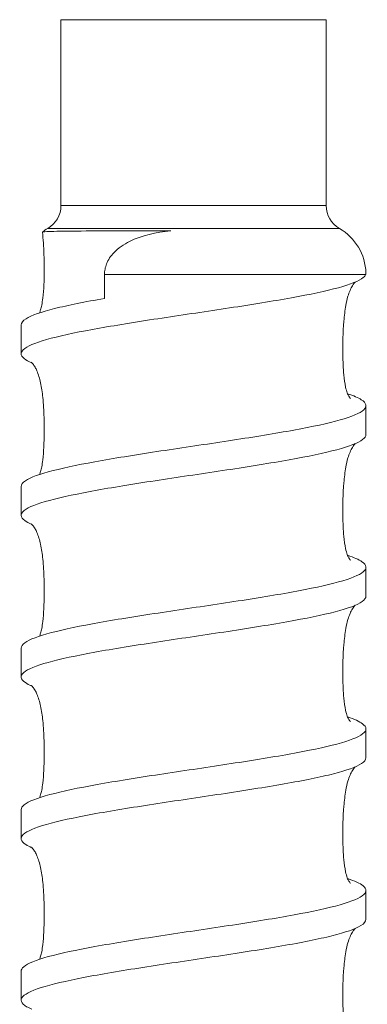
# Model space of a CAD drawing. Units: inches. Extents: x 0 to 446, y 0 to 315.
# Drawn here: x 146 to 152, y 216 to 235 of the extents above; entities that cross this region are included whole.
import ezdxf

# ---------------------------------------------------------------- set-up
doc = ezdxf.new("R2010")
doc.units = ezdxf.units.IN
doc.header["$MEASUREMENT"] = 0

msp = doc.modelspace()

# ---------------------------------------------------------------- linework, layer by layer
at = {"linetype": 'Continuous', "lineweight": 0, "extrusion": (0, 1, 0)}
for p, q in [((149.183, 234.909), (146.683, 234.909)), ((146.683, 231.409), (146.683, 234.909)), ((151.683, 234.909), (149.183, 234.909)), ((151.683, 231.409), (151.683, 234.909)), ((146.683, 231.409), (149.183, 231.409)), ((149.183, 231.409), (151.683, 231.409)), ((146.433, 230.976), (149.932, 230.976)), ((149.932, 230.976), (151.933, 230.976)), ((152.427, 230.11), (147.503, 230.11)), ((147.503, 230.11), (147.503, 229.659)), ((145.933, 228.618), (145.933, 229.161)), ((152.433, 227.096), (152.433, 227.639)), ((145.933, 225.574), (145.933, 226.118)), ((152.433, 224.052), (152.433, 224.596)), ((145.933, 222.531), (145.933, 223.074)), ((152.433, 221.009), (152.433, 221.552)), ((145.933, 219.487), (145.933, 220.031)), ((152.433, 217.965), (152.433, 218.509)), ((145.933, 216.444), (145.933, 216.987))]:
    msp.add_line(p, q, dxfattribs=at)
at = {"linetype": 'Continuous', "lineweight": 0, "extrusion": (0, 0, -1)}
for centre, radius, start, end in [((-146.183, 231.409), 0.5, 180, 240), ((-152.183, 231.409), 0.5, 300, 0), ((-146.933, 230.11), 1, 53.1517, 60), ((-151.433, 230.11), 1, 120, 178.3155)]:
    msp.add_arc(centre, radius, start, end, dxfattribs=at)
at = {"linetype": 'Continuous', "lineweight": 0}
for points, knots in [([(146.279, 229.387), (146.286, 229.404), (146.293, 229.423), (146.307, 229.472), (146.315, 229.502), (146.329, 229.575), (146.336, 229.62), (146.351, 229.746), (146.357, 229.829), (146.37, 230.104), (146.37, 230.298), (146.358, 230.632), (146.35, 230.772), (146.333, 230.909)], [3.196164, 3.196164, 3.196164, 3.196164, 3.277111, 3.277111, 3.378466, 3.378466, 3.519188, 3.519188, 3.767838, 3.767838, 4.349522, 4.349522, 4.770346, 4.770346, 4.770346, 4.770346]), ([(146.333, 230.909), (146.332, 230.913), (146.361, 230.915), (146.508, 230.922), (146.667, 230.925), (147.108, 230.93), (147.385, 230.931), (148.024, 230.934), (148.381, 230.934), (148.753, 230.935)], [-4.079901, -4.079901, -4.079901, -4.079901, -3.366073, -3.366073, -2.248439, -2.248439, -1.128732, -1.128732, 0, 0, 0, 0]), ([(148.753, 230.935), (148.481, 230.906), (148.205, 230.846), (147.926, 230.707), (147.871, 230.675), (147.768, 230.602), (147.719, 230.561), (147.653, 230.49), (147.625, 230.457), (147.578, 230.386), (147.558, 230.348), (147.531, 230.281), (147.521, 230.247), (147.507, 230.178), (147.503, 230.142), (147.503, 230.11)], [4.307168, 4.307168, 4.307168, 4.307168, 5.067163, 5.067163, 5.241085, 5.241085, 5.415007, 5.415007, 5.532593, 5.532593, 5.650178, 5.650178, 5.747707, 5.747707, 5.845236, 5.845236, 5.845236, 5.845236]), ([(152.427, 230.11), (152.429, 230.115), (152.431, 230.121), (152.432, 230.131), (152.433, 230.135), (152.432, 230.139)], [-13.8390626, -13.8390626, -13.8390626, -13.8390626, -13.7272051, -13.7272051, -13.6392813, -13.6392813, -13.6392813, -13.6392813]), ([(146.136, 228.445), (146.073, 228.472), (146.024, 228.499), (145.91, 228.59), (145.914, 228.653), (146.089, 228.781), (146.258, 228.844), (146.741, 228.972), (147.05, 229.035), (147.767, 229.162), (148.168, 229.226), (149.009, 229.353), (149.441, 229.416), (150.279, 229.544), (150.675, 229.607), (151.38, 229.735), (151.681, 229.798), (152.145, 229.925), (152.304, 229.988), (152.404, 230.071), (152.419, 230.091), (152.427, 230.11)], [451.112105, 451.112105, 451.112105, 451.112105, 451.664552, 451.664552, 452.962439, 452.962439, 454.260325, 454.260325, 455.558212, 455.558212, 456.856099, 456.856099, 458.153985, 458.153985, 459.451872, 459.451872, 460.749759, 460.749759, 462.047645, 462.047645, 462.439087, 462.439087, 462.439087, 462.439087]), ([(152.23, 229.967), (152.223, 229.96), (152.214, 229.951), (152.196, 229.927), (152.187, 229.914), (152.163, 229.875), (152.147, 229.844), (152.119, 229.776), (152.105, 229.738), (152.078, 229.645), (152.065, 229.587), (152.037, 229.431), (152.025, 229.33), (152, 229.021), (151.996, 228.811), (152, 228.473), (152.005, 228.345), (152.023, 228.14), (152.034, 228.061), (152.058, 227.949), (152.069, 227.91), (152.091, 227.852), (152.102, 227.831), (152.117, 227.803), (152.124, 227.795), (152.134, 227.78), (152.138, 227.777), (152.139, 227.776), (152.139, 227.776), (152.139, 227.776)], [1.257555, 1.257555, 1.257555, 1.257555, 1.370921, 1.370921, 1.458408, 1.458408, 1.592561, 1.592561, 1.726373, 1.726373, 1.909547, 1.909547, 2.214891, 2.214891, 2.844727, 2.844727, 3.229321, 3.229321, 3.469157, 3.469157, 3.605704, 3.605704, 3.726267, 3.726267, 3.82699, 3.82699, 3.968023, 3.968023, 4.000607, 4.000607, 4.000607, 4.000607]), ([(147.503, 229.659), (147.137, 229.595), (146.818, 229.532), (146.311, 229.404), (146.128, 229.341), (145.964, 229.238), (145.933, 229.2), (145.933, 229.161)], [0, 0, 0, 0, 1.297887, 1.297887, 2.595773, 2.595773, 3.387964, 3.387964, 3.387964, 3.387964]), ([(146.279, 226.343), (146.286, 226.36), (146.293, 226.379), (146.307, 226.426), (146.314, 226.455), (146.329, 226.528), (146.336, 226.572), (146.351, 226.696), (146.356, 226.776), (146.37, 227.043), (146.37, 227.231), (146.36, 227.545), (146.353, 227.671), (146.331, 227.889), (146.318, 227.982), (146.281, 228.151), (146.258, 228.23), (146.219, 228.32), (146.207, 228.344), (146.18, 228.39), (146.166, 228.411), (146.143, 228.438), (146.135, 228.447), (146.122, 228.459), (146.119, 228.461), (146.119, 228.461)], [8.045365, 8.045365, 8.045365, 8.045365, 8.123958, 8.123958, 8.223911, 8.223911, 8.362832, 8.362832, 8.606048, 8.606048, 9.169014, 9.169014, 9.548012, 9.548012, 9.832875, 9.832875, 10.087429, 10.087429, 10.193225, 10.193225, 10.329722, 10.329722, 10.462961, 10.462961, 10.621753, 10.621753, 10.621753, 10.621753]), ([(152.087, 227.865), (152.2, 227.827), (152.287, 227.79), (152.444, 227.688), (152.459, 227.625), (152.322, 227.497), (152.17, 227.434), (151.719, 227.306), (151.424, 227.243), (150.728, 227.116), (150.334, 227.053), (149.501, 226.925), (149.069, 226.862), (148.225, 226.734), (147.821, 226.671), (147.095, 226.544), (146.781, 226.48), (146.286, 226.353), (146.109, 226.29), (145.96, 226.19), (145.933, 226.154), (145.933, 226.118)], [12.208146, 12.208146, 12.208146, 12.208146, 12.978866, 12.978866, 14.276753, 14.276753, 15.57464, 15.57464, 16.872526, 16.872526, 18.170413, 18.170413, 19.4683, 19.4683, 20.766186, 20.766186, 22.064073, 22.064073, 23.36196, 23.36196, 24.10024, 24.10024, 24.10024, 24.10024]), ([(146.136, 225.402), (146.079, 225.426), (146.034, 225.451), (145.914, 225.539), (145.91, 225.602), (146.072, 225.73), (146.234, 225.793), (146.706, 225.92), (147.01, 225.983), (147.719, 226.111), (148.117, 226.174), (148.956, 226.302), (149.388, 226.365), (150.228, 226.492), (150.627, 226.556), (151.34, 226.683), (151.646, 226.746), (152.122, 226.874), (152.287, 226.937), (152.412, 227.033), (152.433, 227.064), (152.433, 227.096)], [430.399828, 430.399828, 430.399828, 430.399828, 430.898366, 430.898366, 432.196252, 432.196252, 433.494139, 433.494139, 434.792026, 434.792026, 436.089912, 436.089912, 437.387799, 437.387799, 438.685686, 438.685686, 439.983572, 439.983572, 441.281459, 441.281459, 441.927855, 441.927855, 441.927855, 441.927855]), ([(152.23, 226.924), (152.223, 226.917), (152.214, 226.907), (152.196, 226.883), (152.187, 226.87), (152.163, 226.831), (152.147, 226.801), (152.119, 226.733), (152.105, 226.695), (152.078, 226.601), (152.065, 226.543), (152.037, 226.387), (152.025, 226.287), (152, 225.978), (151.996, 225.767), (152, 225.43), (152.005, 225.302), (152.023, 225.097), (152.034, 225.018), (152.058, 224.906), (152.069, 224.867), (152.091, 224.809), (152.102, 224.787), (152.117, 224.76), (152.124, 224.751), (152.134, 224.737), (152.138, 224.734), (152.139, 224.732), (152.139, 224.732), (152.139, 224.732)], [1.257555, 1.257555, 1.257555, 1.257555, 1.370921, 1.370921, 1.458408, 1.458408, 1.592561, 1.592561, 1.726373, 1.726373, 1.909547, 1.909547, 2.214891, 2.214891, 2.844727, 2.844727, 3.229321, 3.229321, 3.469157, 3.469157, 3.605704, 3.605704, 3.726267, 3.726267, 3.82699, 3.82699, 3.968023, 3.968023, 4.000607, 4.000607, 4.000607, 4.000607]), ([(146.279, 223.3), (146.286, 223.316), (146.293, 223.335), (146.307, 223.382), (146.314, 223.412), (146.329, 223.484), (146.336, 223.529), (146.351, 223.652), (146.356, 223.733), (146.37, 224), (146.37, 224.188), (146.36, 224.501), (146.353, 224.627), (146.331, 224.845), (146.318, 224.939), (146.281, 225.108), (146.258, 225.187), (146.219, 225.277), (146.207, 225.301), (146.18, 225.347), (146.166, 225.367), (146.143, 225.395), (146.135, 225.403), (146.122, 225.415), (146.119, 225.417), (146.119, 225.417)], [8.045365, 8.045365, 8.045365, 8.045365, 8.123958, 8.123958, 8.223911, 8.223911, 8.362832, 8.362832, 8.606048, 8.606048, 9.169014, 9.169014, 9.548012, 9.548012, 9.832875, 9.832875, 10.087429, 10.087429, 10.193225, 10.193225, 10.329722, 10.329722, 10.462961, 10.462961, 10.621753, 10.621753, 10.621753, 10.621753]), ([(152.087, 224.821), (152.208, 224.781), (152.299, 224.741), (152.449, 224.637), (152.457, 224.573), (152.306, 224.446), (152.148, 224.383), (151.685, 224.255), (151.384, 224.192), (150.681, 224.064), (150.284, 224.001), (149.447, 223.874), (149.015, 223.81), (148.174, 223.683), (147.772, 223.62), (147.054, 223.492), (146.745, 223.429), (146.261, 223.302), (146.091, 223.238), (145.956, 223.141), (145.933, 223.108), (145.933, 223.074)], [32.920427, 32.920427, 32.920427, 32.920427, 33.745053, 33.745053, 35.042939, 35.042939, 36.340826, 36.340826, 37.638713, 37.638713, 38.936599, 38.936599, 40.234486, 40.234486, 41.532373, 41.532373, 42.830259, 42.830259, 44.128146, 44.128146, 44.81251, 44.81251, 44.81251, 44.81251]), ([(146.136, 222.358), (146.085, 222.38), (146.044, 222.402), (145.918, 222.487), (145.908, 222.551), (146.055, 222.678), (146.211, 222.741), (146.671, 222.869), (146.97, 222.932), (147.671, 223.06), (148.067, 223.123), (148.903, 223.25), (149.335, 223.313), (150.177, 223.441), (150.579, 223.504), (151.299, 223.632), (151.61, 223.695), (152.098, 223.822), (152.27, 223.886), (152.409, 223.984), (152.433, 224.018), (152.433, 224.052)], [409.687541, 409.687541, 409.687541, 409.687541, 410.13218, 410.13218, 411.430066, 411.430066, 412.727953, 412.727953, 414.025839, 414.025839, 415.323726, 415.323726, 416.621613, 416.621613, 417.919499, 417.919499, 419.217386, 419.217386, 420.515273, 420.515273, 421.215586, 421.215586, 421.215586, 421.215586]), ([(152.23, 223.88), (152.223, 223.873), (152.214, 223.864), (152.196, 223.84), (152.187, 223.827), (152.163, 223.788), (152.147, 223.757), (152.119, 223.689), (152.105, 223.651), (152.078, 223.558), (152.065, 223.5), (152.037, 223.344), (152.025, 223.243), (152, 222.934), (151.996, 222.724), (152, 222.386), (152.005, 222.258), (152.023, 222.053), (152.034, 221.974), (152.058, 221.862), (152.069, 221.823), (152.091, 221.765), (152.102, 221.744), (152.117, 221.716), (152.124, 221.708), (152.134, 221.693), (152.138, 221.69), (152.139, 221.689), (152.139, 221.689), (152.139, 221.689)], [1.257555, 1.257555, 1.257555, 1.257555, 1.370921, 1.370921, 1.458408, 1.458408, 1.592561, 1.592561, 1.726373, 1.726373, 1.909547, 1.909547, 2.214891, 2.214891, 2.844727, 2.844727, 3.229321, 3.229321, 3.469157, 3.469157, 3.605704, 3.605704, 3.726267, 3.726267, 3.82699, 3.82699, 3.968023, 3.968023, 4.000607, 4.000607, 4.000607, 4.000607]), ([(146.279, 220.256), (146.286, 220.273), (146.293, 220.292), (146.307, 220.339), (146.314, 220.368), (146.329, 220.441), (146.336, 220.485), (146.351, 220.609), (146.356, 220.689), (146.37, 220.956), (146.37, 221.144), (146.36, 221.458), (146.353, 221.584), (146.331, 221.802), (146.318, 221.895), (146.281, 222.064), (146.258, 222.143), (146.219, 222.233), (146.207, 222.257), (146.18, 222.304), (146.166, 222.324), (146.143, 222.351), (146.135, 222.36), (146.122, 222.372), (146.119, 222.374), (146.119, 222.374)], [8.045365, 8.045365, 8.045365, 8.045365, 8.123958, 8.123958, 8.223911, 8.223911, 8.362832, 8.362832, 8.606048, 8.606048, 9.169014, 9.169014, 9.548012, 9.548012, 9.832875, 9.832875, 10.087429, 10.087429, 10.193225, 10.193225, 10.329722, 10.329722, 10.462961, 10.462961, 10.621753, 10.621753, 10.621753, 10.621753]), ([(152.087, 221.778), (152.216, 221.735), (152.311, 221.692), (152.453, 221.585), (152.454, 221.522), (152.289, 221.394), (152.124, 221.331), (151.65, 221.204), (151.344, 221.141), (150.633, 221.013), (150.233, 220.95), (149.394, 220.822), (148.962, 220.759), (148.123, 220.632), (147.724, 220.568), (147.014, 220.441), (146.71, 220.378), (146.237, 220.25), (146.073, 220.187), (145.953, 220.092), (145.933, 220.061), (145.933, 220.031)], [53.63272, 53.63272, 53.63272, 53.63272, 54.511239, 54.511239, 55.809126, 55.809126, 57.107012, 57.107012, 58.404899, 58.404899, 59.702786, 59.702786, 61.000672, 61.000672, 62.298559, 62.298559, 63.596446, 63.596446, 64.894332, 64.894332, 65.524779, 65.524779, 65.524779, 65.524779]), ([(146.136, 219.315), (146.092, 219.334), (146.054, 219.353), (145.923, 219.436), (145.906, 219.499), (146.04, 219.627), (146.189, 219.69), (146.637, 219.818), (146.931, 219.881), (147.624, 220.008), (148.017, 220.071), (148.849, 220.199), (149.281, 220.262), (150.126, 220.39), (150.531, 220.453), (151.258, 220.58), (151.574, 220.644), (152.073, 220.771), (152.251, 220.834), (152.405, 220.935), (152.433, 220.972), (152.433, 221.009)], [388.97524, 388.97524, 388.97524, 388.97524, 389.365993, 389.365993, 390.66388, 390.66388, 391.961767, 391.961767, 393.259653, 393.259653, 394.55754, 394.55754, 395.855426, 395.855426, 397.153313, 397.153313, 398.4512, 398.4512, 399.749086, 399.749086, 400.503314, 400.503314, 400.503314, 400.503314]), ([(152.23, 220.837), (152.223, 220.83), (152.214, 220.82), (152.196, 220.796), (152.187, 220.783), (152.163, 220.744), (152.147, 220.714), (152.119, 220.646), (152.105, 220.608), (152.078, 220.514), (152.065, 220.457), (152.037, 220.3), (152.025, 220.2), (152, 219.891), (151.996, 219.68), (152, 219.343), (152.005, 219.215), (152.023, 219.01), (152.034, 218.931), (152.058, 218.819), (152.069, 218.78), (152.091, 218.722), (152.102, 218.7), (152.117, 218.673), (152.124, 218.664), (152.134, 218.65), (152.138, 218.647), (152.139, 218.645), (152.139, 218.645), (152.139, 218.645)], [1.257555, 1.257555, 1.257555, 1.257555, 1.370921, 1.370921, 1.458408, 1.458408, 1.592561, 1.592561, 1.726373, 1.726373, 1.909547, 1.909547, 2.214891, 2.214891, 2.844727, 2.844727, 3.229321, 3.229321, 3.469157, 3.469157, 3.605704, 3.605704, 3.726267, 3.726267, 3.82699, 3.82699, 3.968023, 3.968023, 4.000607, 4.000607, 4.000607, 4.000607]), ([(146.279, 217.213), (146.286, 217.229), (146.293, 217.248), (146.307, 217.296), (146.314, 217.325), (146.329, 217.397), (146.336, 217.442), (146.351, 217.565), (146.356, 217.646), (146.37, 217.913), (146.37, 218.101), (146.36, 218.414), (146.353, 218.54), (146.331, 218.758), (146.318, 218.852), (146.281, 219.021), (146.258, 219.1), (146.219, 219.19), (146.207, 219.214), (146.18, 219.26), (146.166, 219.28), (146.143, 219.308), (146.135, 219.316), (146.122, 219.328), (146.119, 219.33), (146.119, 219.33)], [8.045365, 8.045365, 8.045365, 8.045365, 8.123958, 8.123958, 8.223911, 8.223911, 8.362832, 8.362832, 8.606048, 8.606048, 9.169014, 9.169014, 9.548012, 9.548012, 9.832875, 9.832875, 10.087429, 10.087429, 10.193225, 10.193225, 10.329722, 10.329722, 10.462961, 10.462961, 10.621753, 10.621753, 10.621753, 10.621753]), ([(152.087, 218.734), (152.224, 218.689), (152.323, 218.643), (152.456, 218.534), (152.451, 218.471), (152.272, 218.343), (152.1, 218.28), (151.614, 218.152), (151.304, 218.089), (150.585, 217.962), (150.183, 217.898), (149.341, 217.771), (148.909, 217.708), (148.072, 217.58), (147.676, 217.517), (146.974, 217.389), (146.675, 217.326), (146.214, 217.199), (146.057, 217.136), (145.949, 217.043), (145.933, 217.015), (145.933, 216.987)], [74.345028, 74.345028, 74.345028, 74.345028, 75.277425, 75.277425, 76.575312, 76.575312, 77.873199, 77.873199, 79.171085, 79.171085, 80.468972, 80.468972, 81.766859, 81.766859, 83.064745, 83.064745, 84.362632, 84.362632, 85.660519, 85.660519, 86.237048, 86.237048, 86.237048, 86.237048]), ([(146.136, 216.271), (146.098, 216.288), (146.064, 216.304), (145.929, 216.385), (145.905, 216.448), (146.025, 216.575), (146.168, 216.639), (146.604, 216.766), (146.892, 216.829), (147.577, 216.957), (147.967, 217.02), (148.796, 217.148), (149.228, 217.211), (150.075, 217.338), (150.482, 217.401), (151.216, 217.529), (151.537, 217.592), (152.047, 217.72), (152.232, 217.783), (152.4, 217.886), (152.433, 217.926), (152.433, 217.965)], [368.262923, 368.262923, 368.262923, 368.262923, 368.599807, 368.599807, 369.897694, 369.897694, 371.19558, 371.19558, 372.493467, 372.493467, 373.791353, 373.791353, 375.08924, 375.08924, 376.387127, 376.387127, 377.685013, 377.685013, 378.9829, 378.9829, 379.791036, 379.791036, 379.791036, 379.791036]), ([(152.23, 217.793), (152.223, 217.786), (152.214, 217.777), (152.196, 217.753), (152.187, 217.74), (152.163, 217.701), (152.147, 217.67), (152.119, 217.603), (152.105, 217.565), (152.078, 217.471), (152.065, 217.413), (152.037, 217.257), (152.025, 217.156), (152, 216.847), (151.996, 216.637), (152, 216.3), (152.005, 216.171), (152.023, 215.967), (152.034, 215.887), (152.058, 215.775), (152.069, 215.737), (152.091, 215.678), (152.102, 215.657), (152.117, 215.629), (152.124, 215.621), (152.134, 215.607), (152.138, 215.603), (152.139, 215.602), (152.139, 215.602), (152.139, 215.602)], [1.257555, 1.257555, 1.257555, 1.257555, 1.370921, 1.370921, 1.458408, 1.458408, 1.592561, 1.592561, 1.726373, 1.726373, 1.909547, 1.909547, 2.214891, 2.214891, 2.844727, 2.844727, 3.229321, 3.229321, 3.469157, 3.469157, 3.605704, 3.605704, 3.726267, 3.726267, 3.82699, 3.82699, 3.968023, 3.968023, 4.000607, 4.000607, 4.000607, 4.000607])]:
    msp.add_open_spline(points, degree=3, knots=knots, dxfattribs=at)

doc.saveas('drawing.dxf')
